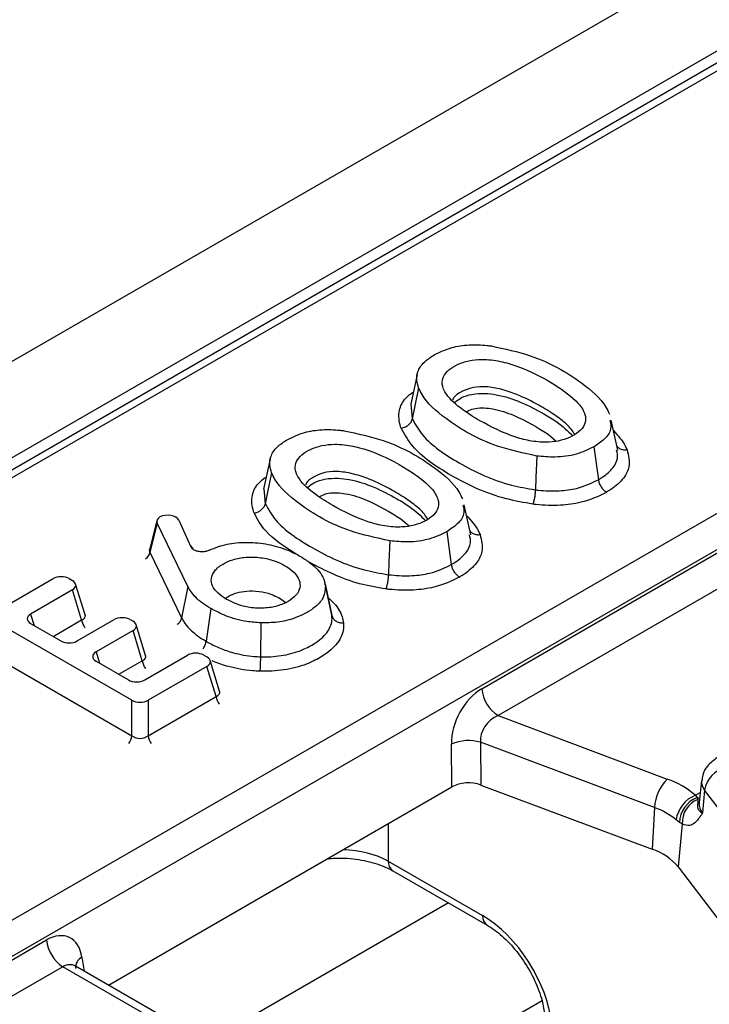
# Model space of a CAD drawing. Units: inches. Extents: x 3 to 84.4, y 1 to 57.5.
# Drawn here: x 72.6 to 73.4, y 37.5 to 38.6 of the extents above; entities that cross this region are included whole.
import ezdxf

# ---------------------------------------------------------------- set-up
doc = ezdxf.new("R2010")
doc.units = ezdxf.units.IN
doc.header["$LTSCALE"] = 5
doc.header["$MEASUREMENT"] = 0
doc.linetypes.add('SLD-Solid', pattern=[0])

msp = doc.modelspace()

# ---------------------------------------------------------------- linework, layer by layer
at = {"color": 7, "linetype": 'SLD-Solid', "lineweight": 25}
for p, q in [((75.3489025, 39.8280557), (55.4838948, 28.3602309)), ((75.4201859, 39.7528046), (55.5551782, 28.2849797)), ((73.4919557, 38.6249843), (67.5231605, 35.1792721)), ((68.0537942, 34.9413296), (73.9157769, 38.3253801)), ((73.9355861, 38.2929835), (68.0736035, 34.9089329)), ((73.0798139, 38.2198517), (73.0719516, 38.1837255)), ((73.0722876, 38.1839496), (73.0739222, 38.1661018)), ((73.3221765, 38.1282485), (73.3142928, 38.1644948)), ((73.293186, 38.1321095), (73.2987516, 38.0924581)), ((72.9021503, 38.1172887), (72.894288, 38.0811625)), ((72.894624, 38.0813866), (72.8962586, 38.0635388)), ((73.1445129, 38.0256855), (73.1366292, 38.0619318)), ((72.7653461, 38.043146), (72.7564632, 38.0077663)), ((72.7657145, 38.0398489), (72.7569015, 38.0047479)), ((72.8026978, 37.9632171), (72.7657145, 38.0398489)), ((72.7916734, 38.0435938), (72.8064562, 38.0113053)), ((73.1155224, 38.0295465), (73.121088, 37.989895)), ((73.15782, 37.8396359), (73.4571269, 38.0124221)), ((72.7569015, 38.0047479), (72.7951368, 37.925522)), ((73.4769362, 37.9800255), (73.1776293, 37.8072393)), ((72.5697772, 37.9324865), (72.6397451, 37.9728781)), ((72.6593279, 37.9728781), (72.6632047, 37.9706401)), ((72.6784432, 37.9291746), (72.6670883, 37.9663563)), ((72.8026978, 37.9632171), (72.7951368, 37.925522)), ((72.9760443, 37.9323493), (72.9682039, 37.9683755)), ((72.9689199, 37.9644877), (72.9767775, 37.9283259)), ((72.6632047, 37.9593352), (72.6125862, 37.9301138)), ((72.6743323, 37.922898), (72.6632047, 37.9593352)), ((72.8302818, 37.9368199), (72.8247062, 37.8971767)), ((72.9767775, 37.9283259), (72.975858, 37.9325542)), ((72.7350184, 37.8257899), (72.5697772, 37.9211816)), ((72.6125862, 37.9188088), (72.6493629, 37.8975781)), ((72.6689457, 37.8975781), (72.7135223, 37.9233116)), ((72.7331051, 37.9233116), (72.7364064, 37.9214058)), ((72.751645, 37.8799403), (72.74029, 37.917122)), ((72.8908108, 37.9194202), (72.8903657, 37.8784464)), ((72.7364064, 37.9101009), (72.6918298, 37.8843674)), ((72.747534, 37.8736637), (72.7364064, 37.9101009)), ((72.5586496, 37.8847444), (72.7350184, 37.7829289)), ((72.750491, 37.850503), (72.8023015, 37.8804125)), ((72.8218843, 37.8804125), (72.825761, 37.8781745)), ((72.6918298, 37.8730625), (72.7309082, 37.850503)), ((72.8409996, 37.836709), (72.8296446, 37.8738907)), ((72.825761, 37.8668696), (72.7546012, 37.8257899)), ((72.8368886, 37.8304324), (72.825761, 37.8668696)), ((72.7350184, 37.7829289), (72.7350184, 37.8257899)), ((72.7546012, 37.7829289), (72.8368886, 37.8304324)), ((72.7546012, 37.8257899), (72.7546012, 37.7829289)), ((73.1776293, 37.8072393), (73.3819157, 37.7306533)), ((73.1218584, 37.7211683), (73.1211678, 37.7728878)), ((73.3666579, 37.6961289), (73.1562348, 37.7750155)), ((73.1562348, 37.7750155), (73.1569254, 37.723296)), ((73.4235309, 37.7289479), (73.4206472, 37.7020862)), ((72.7066111, 37.4814511), (73.1218584, 37.7211683)), ((73.1569254, 37.723296), (73.3638612, 37.6457168)), ((73.4271472, 37.717224), (73.4245026, 37.6895876)), ((73.8992949, 37.0974809), (73.4271472, 37.717224)), ((73.416187, 37.7109554), (73.4180163, 37.7082212)), ((73.4180163, 37.7082212), (73.4188052, 37.7060711)), ((73.3666579, 37.6961289), (73.3638612, 37.6457168)), ((73.3969221, 37.6779344), (73.3927592, 37.6811269)), ((73.4000959, 37.6762804), (73.3969221, 37.6779344)), ((73.4000959, 37.6762804), (73.3951386, 37.6244785)), ((73.0447139, 37.631387), (73.1587825, 37.5655366)), ((73.050512, 37.6196978), (73.1645806, 37.5538474)), ((73.3951386, 37.6244785), (73.8694919, 37.0018403)), ((72.332597, 37.3632448), (72.6319039, 37.536031)), ((72.6517131, 37.5036343), (72.3524062, 37.3308481)), ((72.6669203, 37.5043872), (72.6658996, 37.5051218)), ((72.8363823, 37.4065357), (72.6667916, 37.5044384))]:
    msp.add_line(p, q, dxfattribs=at)
at = {"color": 8, "linetype": 'SLD-Solid', "lineweight": 25}
for p, q in [((73.5060153, 38.6235921), (68.2723674, 35.6022714)), ((73.2379231, 38.147699), (73.2479523, 38.1392319)), ((73.0602595, 38.045136), (73.0702887, 38.0366689)), ((72.9142621, 37.9488809), (72.9210477, 37.9442122)), ((72.6125862, 37.9301138), (72.6167775, 37.9163892)), ((72.6399175, 37.9030308), (72.6743323, 37.922898)), ((72.6918298, 37.8843674), (72.6960212, 37.8706429)), ((72.7191612, 37.8572844), (72.747534, 37.8736637)), ((73.416187, 37.7109554), (73.4219569, 37.7142863)), ((73.0447139, 37.6766337), (73.0447139, 37.631387)), ((73.1176478, 37.5809411), (72.8259592, 37.4125529)), ((72.6746985, 37.5151466), (72.6772346, 37.4984098)), ((72.8281467, 37.4017814), (72.6517131, 37.5036343)), ((73.2307812, 37.4625678), (73.0394966, 37.3521416))]:
    msp.add_line(p, q, dxfattribs=at)
at = {"color": 7, "linetype": 'SLD-Solid', "lineweight": 25, "flags": 128}
for points in [[(73.0815995, 38.2035432), (73.0767614, 38.1799481), (73.0739222, 38.1661018)], [(73.2243757, 38.1211176), (73.223283, 38.0953616), (73.2226418, 38.0802473)], [(72.903936, 38.1009802), (72.8990978, 38.0773851), (72.8962586, 38.0635388)], [(73.0467121, 38.0185546), (73.0456195, 37.9927986), (73.0449782, 37.9776843)]]:
    msp.add_lwpolyline(points, dxfattribs=at)
at = {"color": 8, "linetype": 'SLD-Solid', "lineweight": 25, "flags": 128}
msp.add_lwpolyline([(73.4180163, 37.7082212), (73.421134, 37.7073948), (73.4213695, 37.7073586)], dxfattribs=at)
at = {"color": 8, "linetype": 'SLD-Solid', "lineweight": 25}
for centre, radius, start, end in [((72.7431117, 38.0079927), 0.0141665, 307.2641459, 346.7587283), ((72.6965021, 37.926443), 0.0224515, 189.0846649, 215.2097098), ((72.7698744, 37.8772781), 0.0226308, 189.1900093, 215.1043655), ((72.8590585, 37.8339774), 0.0224515, 189.0846649, 215.2097098), ((72.7128485, 37.7864738), 0.0224515, 324.7902902, 350.9153351), ((72.776771, 37.7864738), 0.0224515, 189.0846649, 215.2097098), ((73.4395731, 37.7274751), 0.0161086, 174.5033718, 219.5220677), ((73.4377577, 37.7005202), 0.017182, 174.7708301, 219.5152221), ((73.0581992, 37.6307933), 0.0134983, 177.4792171, 235.2849627), ((73.1722991, 37.5649502), 0.0135293, 177.515782, 234.8283894), ((72.6816522, 37.5019075), 0.0149542, 117.7103815, 181.5645787)]:
    msp.add_arc(centre, radius, start, end, dxfattribs=at)
at = {"color": 7, "linetype": 'SLD-Solid', "lineweight": 25}
for centre, radius, start, end in [((73.2012997, 37.8439673), 0.0436949, 185.6889994, 237.1991371), ((73.1416615, 37.725164), 0.051938, 73.7045691, 113.2398041), ((73.4607631, 37.7115496), 0.0340914, 103.5232771, 170.4187197), ((73.4209329, 37.6927762), 0.0543785, 135.8495106, 176.4651678), ((73.3448413, 37.6264872), 0.1105671, 49.8140465, 70.4085608), ((73.4300732, 37.6759344), 0.0376735, 111.6288206, 172.0778374), ((73.4301321, 37.6772935), 0.0332162, 111.3925732, 178.8943124), ((73.4311027, 37.6775776), 0.031034, 113.3445374, 182.3955671), ((73.3384218, 37.6167952), 0.0842087, 49.8140465, 70.4085608), ((73.341868, 37.5796776), 0.0696052, 40.0640179, 71.5806045), ((72.6753835, 37.5403624), 0.0436949, 185.6889994, 237.1991371)]:
    msp.add_arc(centre, radius, start, end, dxfattribs=at)
for centre, major_axis, ratio, start_param, end_param in [((72.7795358, 38.0419211), (0.0143322, -0.0001202), 0.567054224, 2.412474725, 3.414189585), ((72.778061, 38.0410698), (0.0141182, 0.0004026), 0.606868999, 0.251727757, 2.260148077), ((72.6495365, 37.9668742), (0.0140607, 0), 0.594965613, 0.800477294, 2.34111536), ((72.6528045, 37.9649877), (0.0144913, 0), 0.560135066, 5.512866274, 7.05350434), ((72.6229864, 37.9244613), (0.0144913, 0), 0.560135066, 2.371273621, 3.911911686), ((72.7233137, 37.9173077), (0.0140607, 0), 0.594965613, 0.800477294, 2.34111536), ((72.7260062, 37.9157534), (0.0144913, 0), 0.560135066, 5.512866274, 7.05350434), ((72.6591543, 37.9035821), (0.0140607, 0), 0.594965613, 3.942069947, 5.482708013), ((72.7022301, 37.8787149), (0.0144913, 0), 0.560135066, 2.371273621, 3.911911686), ((72.8120929, 37.8744086), (0.0140607, 0), 0.594965613, 0.800477294, 2.34111536), ((72.8153608, 37.8725221), (0.0144913, 0), 0.560135066, 5.512866274, 7.05350434), ((72.7406996, 37.8565069), (0.0140607, 0), 0.594965613, 3.942069947, 5.482708013), ((73.162039, 37.7921296), (0.0251683, 0.0504981), 0.637836056, 0.7666878, 2.250217664), ((72.7448098, 37.8317938), (0.0140607, 0), 0.594965613, 3.942069947, 5.482708013), ((73.1818482, 37.7826953), (0.018928, 0.0216584), 0.802055276, 0.993225445, 2.476755309), ((72.7448098, 37.791278), (0.0140607, 0), 0.827362117, 3.942069947, 5.482708013), ((73.1416965, 37.7095742), (0.0281234, -0.0000323), 0.580853398, 0.999238577, 2.354440109), ((73.162951, 37.4760937), (-0.0604265, 0.0949645), 0.546413513, 3.955851332, 5.474287781), ((72.6353833, 37.4880977), (0.0240359, 0.0509788), 0.62526097, 5.533019932, 7.016549796)]:
    msp.add_ellipse(centre, major_axis=major_axis, ratio=ratio, start_param=start_param, end_param=end_param, dxfattribs=at)
at = {"color": 8, "linetype": 'SLD-Solid', "lineweight": 25}
for centre, major_axis, ratio, start_param, end_param in [((72.7819471, 38.0034608), (0.0282363, 0.0008052), 0.606868999, 0.251727757, 0.564750428), ((72.771205, 38.0087407), (0.0148117, 0.0026604), 0.498734751, 2.920330713, 3.329399853), ((72.6633232, 37.9305441), (0.0152207, -0.0037655), 0.506466356, 5.637514661, 6.57725396), ((72.7365249, 37.8813098), (0.0152207, -0.0037655), 0.506466356, 5.637514661, 6.57725396), ((72.8258795, 37.8380786), (0.0152207, -0.0037655), 0.506466356, 5.637514661, 6.57725396), ((72.985141, 37.5979462), (0.0843645, 0), 0.559807579, 0.786767691, 1.512241612), ((72.6551925, 37.4786634), (0.0094999, 0.026745), 0.665993706, 6.161057716, 6.946374615)]:
    msp.add_ellipse(centre, major_axis=major_axis, ratio=ratio, start_param=start_param, end_param=end_param, dxfattribs=at)
at = {"color": 7, "linetype": 'SLD-Solid', "lineweight": 25}
for points, knots in [([(73.100396, 38.2434049), (73.1070948, 38.246698), (73.119394, 38.2527441), (73.1425302, 38.2561445), (73.1589067, 38.2555109), (73.1676988, 38.2544632), (73.1694113, 38.2542591)], [0, 0, 0, 0, 0.348513948, 0.639880132, 0.929854474, 1, 1, 1, 1]), ([(73.1694113, 38.2542591), (73.1855614, 38.2507646), (73.2281327, 38.2415532), (73.2747721, 38.2142206), (73.3043673, 38.1884645), (73.3108743, 38.1746881), (73.3122324, 38.1718128)], [0, 0, 0, 0, 0.245205106, 0.646354083, 0.926189522, 1, 1, 1, 1]), ([(73.0815995, 38.2035432), (73.0806362, 38.2066806), (73.078676, 38.2130642), (73.0800624, 38.2238743), (73.0869809, 38.2346788), (73.0961596, 38.2406493), (73.100396, 38.2434049)], [0, 0, 0, 0, 0.2205998879, 0.4488505755, 0.7456239868, 1, 1, 1, 1]), ([(73.1554161, 38.1638721), (73.1691667, 38.1565026), (73.1880286, 38.1463938), (73.2179147, 38.1386926), (73.2372121, 38.1371452), (73.2543422, 38.1396401), (73.2675725, 38.1448246), (73.2782455, 38.1522641), (73.2838203, 38.1615284), (73.2830598, 38.172936), (73.2725161, 38.1892233), (73.2443505, 38.2094388), (73.2118894, 38.2267182), (73.1804979, 38.2360605), (73.1602169, 38.2385793), (73.1420549, 38.2367928), (73.1282704, 38.2321337), (73.1174552, 38.2254729), (73.1107331, 38.2172043), (73.1092089, 38.2069186), (73.1158287, 38.1926351), (73.1325826, 38.1777783), (73.1483966, 38.1681471), (73.1554161, 38.1638721)], [0, 0, 0, 0, 0.106082596, 0.145513669, 0.185309397, 0.214821478, 0.244307531, 0.275209317, 0.309002802, 0.338693665, 0.386488465, 0.478133211, 0.592907919, 0.635656124, 0.678785779, 0.708734251, 0.738720909, 0.768396769, 0.797877004, 0.827326987, 0.868652164, 0.941698429, 1, 1, 1, 1]), ([(73.2243757, 38.1211176), (73.2080583, 38.1246722), (73.1651163, 38.1340265), (73.1182967, 38.1614992), (73.0890971, 38.1872784), (73.0828523, 38.2008254), (73.0815995, 38.2035432)], [0, 0, 0, 0, 0.248020501, 0.652707499, 0.930328353, 1, 1, 1, 1]), ([(73.2701794, 38.1473941), (73.2689004, 38.1493926), (73.2644543, 38.1563399), (73.2557423, 38.1636518), (73.242541, 38.173299), (73.2256876, 38.183777), (73.2040712, 38.1944076), (73.1823068, 38.2019739), (73.1643246, 38.2053313), (73.1477663, 38.2047865), (73.134399, 38.1997654), (73.125512, 38.1946205), (73.1229232, 38.1898093), (73.1224702, 38.1889674)], [0, 0, 0, 0, 0.047473543, 0.165033974, 0.224130652, 0.365721688, 0.542209666, 0.655141591, 0.751268295, 0.829010532, 0.904640317, 0.983313732, 1, 1, 1, 1]), ([(73.0604115, 38.154847), (73.060579, 38.1548706), (73.0623286, 38.1551167), (73.0656229, 38.1561442), (73.069629, 38.1587521), (73.072671, 38.1621911), (73.0735052, 38.1647982), (73.0739222, 38.1661018)], [0, 0, 0, 0, 0.026370463, 0.275425696, 0.516993456, 0.758495485, 1, 1, 1, 1]), ([(73.0739222, 38.1661018), (73.0776988, 38.1593419), (73.0889429, 38.1392151), (73.130568, 38.1112957), (73.177983, 38.0882332), (73.2128696, 38.0819948), (73.2226418, 38.0802473)], [0, 0, 0, 0, 0.168069433, 0.50039972, 0.860055391, 1, 1, 1, 1]), ([(72.9227324, 38.1408419), (72.9294312, 38.1441349), (72.9417305, 38.1501811), (72.9648666, 38.1535815), (72.9812431, 38.1529479), (72.9900352, 38.1519002), (72.9917477, 38.1516961)], [0, 0, 0, 0, 0.348513948, 0.639880132, 0.929854474, 1, 1, 1, 1]), ([(73.2195899, 38.0629584), (73.2088444, 38.0648732), (73.1714632, 38.0715346), (73.1207371, 38.0959879), (73.0765454, 38.1258636), (73.0645395, 38.1474313), (73.0604115, 38.154847)], [0, 0, 0, 0, 0.1436117, 0.499592815, 0.827943401, 1, 1, 1, 1]), ([(73.3127444, 38.1644698), (73.3134888, 38.1608138), (73.3151012, 38.1528944), (73.3071156, 38.1413654), (73.2977381, 38.1351343), (73.293186, 38.1321095)], [0, 0, 0, 0, 0.306166495, 0.663195008, 1, 1, 1, 1]), ([(72.9917477, 38.1516961), (73.0078979, 38.1482016), (73.0504692, 38.1389902), (73.0971086, 38.1116576), (73.1267037, 38.0859015), (73.1332107, 38.0721251), (73.1345688, 38.0692498)], [0, 0, 0, 0, 0.2452051062, 0.6463540826, 0.9261895222, 1, 1, 1, 1]), ([(72.903936, 38.1009802), (72.9029726, 38.1041176), (72.9010124, 38.1105012), (72.9023988, 38.1213113), (72.9093173, 38.1321158), (72.9184961, 38.1380863), (72.9227324, 38.1408419)], [0, 0, 0, 0, 0.220599888, 0.448850576, 0.745623987, 1, 1, 1, 1]), ([(72.9777525, 38.0613091), (72.9915032, 38.0539396), (73.010365, 38.0438308), (73.0402512, 38.0361296), (73.0595485, 38.0345822), (73.0766786, 38.0370771), (73.089909, 38.0422616), (73.1005819, 38.0497011), (73.1061567, 38.0589654), (73.1053962, 38.070373), (73.0948526, 38.0866603), (73.0666869, 38.1068758), (73.0342258, 38.1241552), (73.0028343, 38.1334975), (72.9825533, 38.1360163), (72.9643914, 38.1342298), (72.9506068, 38.1295707), (72.9397916, 38.1229099), (72.9330695, 38.1146413), (72.9315453, 38.1043556), (72.9381651, 38.0900721), (72.954919, 38.0752153), (72.9707331, 38.0655841), (72.9777525, 38.0613091)], [0, 0, 0, 0, 0.106082596, 0.145513669, 0.185309397, 0.214821478, 0.244307531, 0.275209317, 0.309002802, 0.338693665, 0.386488465, 0.478133211, 0.592907919, 0.635656124, 0.678785779, 0.708734251, 0.738720909, 0.768396769, 0.797877004, 0.827326987, 0.868652164, 0.941698429, 1, 1, 1, 1]), ([(73.293186, 38.1321095), (73.2864793, 38.1288441), (73.2729788, 38.1222708), (73.2476507, 38.1190223), (73.2316572, 38.1204621), (73.2243757, 38.1211176)], [0, 0, 0, 0, 0.349697218, 0.703930705, 1, 1, 1, 1]), ([(73.3208694, 38.134258), (73.3210428, 38.1338164), (73.3216762, 38.1322036), (73.3242354, 38.1301921), (73.3281818, 38.1286132), (73.3314846, 38.1284565), (73.3332328, 38.12867), (73.3334066, 38.1286912)], [0, 0, 0, 0, 0.107198913, 0.391481157, 0.675829907, 0.967762867, 1, 1, 1, 1]), ([(73.3334066, 38.1286912), (73.3351118, 38.121826), (73.3379882, 38.1102455), (73.329936, 38.0934685), (73.3186578, 38.08351), (73.3103406, 38.0784135), (73.3085463, 38.077314)], [0, 0, 0, 0, 0.3692028416, 0.6227852124, 0.9186172701, 1, 1, 1, 1]), ([(73.0467121, 38.0185546), (73.0303947, 38.0221092), (72.9874527, 38.0314635), (72.9406331, 38.0589362), (72.9114335, 38.0847154), (72.9051887, 38.0982624), (72.903936, 38.1009802)], [0, 0, 0, 0, 0.2480205011, 0.6527074992, 0.930328353, 1, 1, 1, 1]), ([(73.0925158, 38.0448311), (73.0912368, 38.0468296), (73.0867908, 38.0537769), (73.0780787, 38.0610888), (73.0648774, 38.070736), (73.048024, 38.081214), (73.0264076, 38.0918446), (73.0046433, 38.0994109), (72.986661, 38.1027683), (72.9701027, 38.1022235), (72.9567354, 38.0972024), (72.9478484, 38.0920575), (72.9452596, 38.0872463), (72.9448066, 38.0864044)], [0, 0, 0, 0, 0.047473543, 0.165033974, 0.224130652, 0.365721688, 0.542209666, 0.655141591, 0.751268295, 0.829010532, 0.904640317, 0.983313731, 1, 1, 1, 1]), ([(73.2226418, 38.0802473), (73.223806, 38.0801164), (73.2332822, 38.079051), (73.2502513, 38.0783695), (73.2764859, 38.081833), (73.2904274, 38.0884858), (73.2987516, 38.0924581)], [0, 0, 0, 0, 0.043200185, 0.35160644, 0.612854735, 1, 1, 1, 1]), ([(73.2987516, 38.0924581), (73.299054, 38.0910345), (73.2996586, 38.0881873), (73.3018637, 38.0838729), (73.3047724, 38.0801055), (73.3071618, 38.0781315), (73.3084303, 38.0773824), (73.3085463, 38.077314)], [0, 0, 0, 0, 0.2414875028, 0.4829720233, 0.7245354881, 0.9748105505, 1, 1, 1, 1]), ([(73.2226418, 38.0802473), (73.2225475, 38.0787575), (73.2223591, 38.0757779), (73.221672, 38.0709807), (73.2207659, 38.066577), (73.2200214, 38.0640796), (73.2196262, 38.0630527), (73.2195899, 38.0629584)], [0, 0, 0, 0, 0.241489288, 0.48297565, 0.724539593, 0.974700301, 1, 1, 1, 1]), ([(73.3085463, 38.077314), (73.3079397, 38.0769845), (73.2988788, 38.0720637), (73.2812967, 38.0648815), (73.2517476, 38.0607947), (73.2318586, 38.0615771), (73.2209342, 38.062807), (73.2195899, 38.0629584)], [0, 0, 0, 0, 0.0259548294, 0.3876936652, 0.6531711179, 0.9573196627, 1, 1, 1, 1]), ([(72.8827479, 38.052284), (72.8829154, 38.0523076), (72.884665, 38.0525537), (72.8879594, 38.0535812), (72.8919655, 38.0561891), (72.8950074, 38.0596281), (72.8958416, 38.0622352), (72.8962586, 38.0635388)], [0, 0, 0, 0, 0.026370463, 0.275425696, 0.516993456, 0.758495485, 1, 1, 1, 1]), ([(72.8962586, 38.0635388), (72.9000352, 38.0567789), (72.9112794, 38.0366521), (72.9529044, 38.0087327), (73.0003194, 37.9856702), (73.035206, 37.9794318), (73.0449782, 37.9776843)], [0, 0, 0, 0, 0.168069433, 0.50039972, 0.860055391, 1, 1, 1, 1]), ([(73.1350809, 38.0619068), (73.1358252, 38.0582508), (73.1374376, 38.0503314), (73.129452, 38.0388024), (73.1200745, 38.0325713), (73.1155224, 38.0295465)], [0, 0, 0, 0, 0.306166495, 0.663195008, 1, 1, 1, 1]), ([(73.1155224, 38.0295465), (73.1088157, 38.0262811), (73.0953153, 38.0197078), (73.0699871, 38.0164593), (73.0539936, 38.0178991), (73.0467121, 38.0185546)], [0, 0, 0, 0, 0.349697218, 0.703930705, 1, 1, 1, 1]), ([(73.155743, 38.0261282), (73.1574482, 38.019263), (73.1603246, 38.0076824), (73.1522724, 37.9909055), (73.1409942, 37.980947), (73.1326771, 37.9758505), (73.1308827, 37.9747509)], [0, 0, 0, 0, 0.369202842, 0.622785212, 0.91861727, 1, 1, 1, 1]), ([(73.1432058, 38.031695), (73.1433793, 38.0312534), (73.1440126, 38.0296406), (73.1465719, 38.0276291), (73.1505182, 38.0260502), (73.1538211, 38.0258935), (73.1555692, 38.026107), (73.155743, 38.0261282)], [0, 0, 0, 0, 0.107198913, 0.391481157, 0.675829907, 0.967762867, 1, 1, 1, 1]), ([(72.8287769, 38.0072401), (72.8274463, 38.0067066), (72.8247831, 38.0056387), (72.8199596, 38.0051285), (72.8152718, 38.0055419), (72.8112173, 38.0068336), (72.8080339, 38.0087986), (72.8069862, 38.0104633), (72.8064562, 38.0113053)], [0, 0, 0, 0, 0.172495182, 0.345254524, 0.511765417, 0.673096619, 0.834650775, 1, 1, 1, 1]), ([(72.8287769, 38.0072401), (72.8322702, 38.0087678), (72.8419176, 38.0129868), (72.8610444, 38.016918), (72.8851165, 38.016981), (72.9098887, 38.0127431), (72.9275811, 38.0059106), (72.936666, 38.0008609), (72.9389428, 37.9995954)], [0, 0, 0, 0, 0.107412577, 0.296644847, 0.485706739, 0.690187014, 0.922357679, 1, 1, 1, 1]), ([(72.7563747, 38.0080548), (72.756151, 38.007383), (72.7558997, 38.0066283), (72.7561071, 38.0068405), (72.7561298, 38.0068638)], [0, 0, 0, 0, 0.890305016, 1, 1, 1, 1]), ([(72.849453, 37.9478545), (72.8557715, 37.944775), (72.8665354, 37.9395289), (72.8860659, 37.936683), (72.903256, 37.9375135), (72.9181606, 37.9419089), (72.9298105, 37.948583), (72.9373537, 37.9570148), (72.9390125, 37.9665483), (72.9355854, 37.9760316), (72.9253507, 37.9859459), (72.9102505, 37.9941509), (72.8910794, 37.9988147), (72.873267, 37.9993779), (72.8571616, 37.9964254), (72.8440316, 37.9905659), (72.834209, 37.9827455), (72.8302837, 37.9732294), (72.8318177, 37.9637266), (72.8384368, 37.9549609), (72.8458186, 37.950199), (72.849453, 37.9478545)], [0, 0, 0, 0, 0.073518947, 0.125242994, 0.177106098, 0.225778316, 0.272905477, 0.323245211, 0.370641604, 0.419820067, 0.47193205, 0.548760869, 0.60245227, 0.656397593, 0.706137572, 0.751352268, 0.804088615, 0.853789655, 0.900605586, 0.951064027, 1, 1, 1, 1]), ([(72.9389428, 37.9995954), (72.9428558, 37.9971816), (72.9507541, 37.9923094), (72.9599757, 37.9838744), (72.9667102, 37.9745239), (72.9681728, 37.967881), (72.9689199, 37.9644877)], [0, 0, 0, 0, 0.247553726, 0.499674326, 0.744429034, 1, 1, 1, 1]), ([(73.0449782, 37.9776843), (73.0461425, 37.9775534), (73.0556186, 37.976488), (73.0725878, 37.9758065), (73.0988224, 37.97927), (73.1127638, 37.9859228), (73.121088, 37.989895)], [0, 0, 0, 0, 0.0432001853, 0.3516064404, 0.6128547349, 1, 1, 1, 1]), ([(73.121088, 37.989895), (73.1213904, 37.9884715), (73.1219951, 37.9856243), (73.1242002, 37.9813099), (73.1271089, 37.9775425), (73.1294982, 37.9755685), (73.1307667, 37.9748194), (73.1308827, 37.9747509)], [0, 0, 0, 0, 0.241487503, 0.482972023, 0.724535488, 0.974810551, 1, 1, 1, 1]), ([(73.0449782, 37.9776843), (73.044884, 37.9761945), (73.0446956, 37.9732149), (73.0440085, 37.9684177), (73.0431023, 37.964014), (73.0423578, 37.9615166), (73.0419626, 37.9604897), (73.0419263, 37.9603954)], [0, 0, 0, 0, 0.241489288, 0.48297565, 0.724539593, 0.974700301, 1, 1, 1, 1]), ([(73.1308827, 37.9747509), (73.1302761, 37.9744215), (73.1212152, 37.9695007), (73.1036331, 37.9623185), (73.074084, 37.9582317), (73.0541951, 37.9590141), (73.0432706, 37.960244), (73.0419263, 37.9603954)], [0, 0, 0, 0, 0.0259548294, 0.3876936652, 0.6531711178, 0.9573196626, 1, 1, 1, 1]), ([(72.8302818, 37.9368199), (72.8269031, 37.9389004), (72.8201396, 37.9430653), (72.8099239, 37.9516968), (72.8054649, 37.9588057), (72.8026978, 37.9632171)], [0, 0, 0, 0, 0.274715746, 0.549925285, 1, 1, 1, 1]), ([(72.9689199, 37.9644877), (72.9686274, 37.9595708), (72.9680403, 37.9497008), (72.9544426, 37.9357494), (72.9350234, 37.9253592), (72.9120815, 37.9195632), (72.8975878, 37.9194658), (72.8908108, 37.9194202)], [0, 0, 0, 0, 0.20392289, 0.409349549, 0.651330468, 0.836968755, 1, 1, 1, 1]), ([(72.6786659, 37.9285485), (72.6786999, 37.928502), (72.6787991, 37.9283667), (72.6786008, 37.9289313), (72.6784706, 37.9293021)], [0, 0, 0, 0, 0.3431094987, 1, 1, 1, 1]), ([(72.8908108, 37.9194202), (72.8851448, 37.9198235), (72.8701113, 37.9208936), (72.8489514, 37.9270204), (72.8361345, 37.9337479), (72.8302818, 37.9368199)], [0, 0, 0, 0, 0.247360504, 0.656316573, 1, 1, 1, 1]), ([(72.8903657, 37.8784464), (72.8924606, 37.8784061), (72.9028975, 37.8782054), (72.9219024, 37.8800769), (72.9425791, 37.886849), (72.9600454, 37.896569), (72.9733564, 37.9088241), (72.9772149, 37.920607), (72.9768513, 37.9270234), (72.9767775, 37.9283259)], [0, 0, 0, 0, 0.045870958, 0.228524626, 0.412637268, 0.557018355, 0.756637473, 0.950598851, 1, 1, 1, 1]), ([(72.9767775, 37.9283259), (72.9772044, 37.9270919), (72.9780581, 37.9246238), (72.9811714, 37.9216919), (72.9852735, 37.9197507), (72.9886457, 37.9192731), (72.9904364, 37.9193188), (72.9906056, 37.9193231)], [0, 0, 0, 0, 0.241500104, 0.482997593, 0.724564315, 0.973970198, 1, 1, 1, 1]), ([(72.7898659, 37.9175524), (72.7901679, 37.9177516), (72.7917801, 37.9188153), (72.7938659, 37.9216139), (72.7947132, 37.9242193), (72.7951368, 37.925522)], [0, 0, 0, 0, 0.103311156, 0.551655375, 1, 1, 1, 1]), ([(72.7951368, 37.925522), (72.796463, 37.9230941), (72.7993528, 37.9178038), (72.8061997, 37.9104154), (72.8146687, 37.903303), (72.821356, 37.8992214), (72.8247062, 37.8971767)], [0, 0, 0, 0, 0.227968598, 0.496755985, 0.747890582, 1, 1, 1, 1]), ([(72.9906056, 37.9193231), (72.9906891, 37.9178402), (72.9911136, 37.9102965), (72.9865841, 37.8964558), (72.9711068, 37.8821067), (72.9507461, 37.8707919), (72.9265462, 37.8629022), (72.9042113, 37.8606969), (72.8919481, 37.8609302), (72.8895823, 37.8609752)], [0, 0, 0, 0, 0.04808397, 0.244593999, 0.444844087, 0.585435022, 0.770460584, 0.955718288, 1, 1, 1, 1]), ([(72.8208193, 37.8878492), (72.8210421, 37.8881263), (72.822231, 37.8896055), (72.823769, 37.8929414), (72.8243938, 37.895765), (72.8247062, 37.8971767)], [0, 0, 0, 0, 0.103376783, 0.551687672, 1, 1, 1, 1]), ([(72.8247062, 37.8971767), (72.8255367, 37.8967095), (72.8308888, 37.8936988), (72.8413596, 37.8885872), (72.8595743, 37.8822684), (72.8765268, 37.8791109), (72.8877744, 37.8785708), (72.8903657, 37.8784464)], [0, 0, 0, 0, 0.046504714, 0.299681575, 0.547587356, 0.895773005, 1, 1, 1, 1]), ([(72.7518676, 37.8793142), (72.7519016, 37.8792677), (72.7520008, 37.8791324), (72.7518025, 37.879697), (72.7516723, 37.8800678)], [0, 0, 0, 0, 0.3431094987, 1, 1, 1, 1]), ([(72.8903657, 37.8784464), (72.8903415, 37.8769508), (72.8902931, 37.8739597), (72.8901167, 37.8691208), (72.889885, 37.8646806), (72.8896941, 37.8621349), (72.8895927, 37.8610828), (72.8895823, 37.8609752)], [0, 0, 0, 0, 0.241522554, 0.483043197, 0.72461442, 0.971844518, 1, 1, 1, 1]), ([(72.8412222, 37.8360829), (72.8412562, 37.8360365), (72.8413554, 37.8359011), (72.8411571, 37.8364657), (72.8410269, 37.8368365)], [0, 0, 0, 0, 0.3431094987, 1, 1, 1, 1]), ([(73.4420041, 37.7561537), (73.4379567, 37.7531846), (73.4305428, 37.7477458), (73.4246415, 37.7374179), (73.4242435, 37.7310927), (73.42411, 37.7289699)], [0, 0, 0, 0, 0.444053115, 0.813417808, 1, 1, 1, 1]), ([(73.4188052, 37.7060711), (73.4189101, 37.7045308), (73.4192043, 37.7002117), (73.4175288, 37.6967836), (73.4204809, 37.6923285), (73.4228801, 37.6904954), (73.4244698, 37.6896059), (73.4245026, 37.6895876)], [0, 0, 0, 0, 0.2389386295, 0.6699940973, 0.8266967624, 0.9964317534, 1, 1, 1, 1]), ([(73.4206309, 37.702075), (73.4206312, 37.7020428), (73.4206332, 37.7018442), (73.4207651, 37.7020866), (73.4208757, 37.7022897)], [0, 0, 0, 0, 0.16192554, 1, 1, 1, 1]), ([(73.4245026, 37.6895876), (73.4244799, 37.6895492), (73.4236614, 37.6881605), (73.4220248, 37.6854945), (73.4190646, 37.6811838), (73.4167023, 37.6788994), (73.4152746, 37.6775188)], [0, 0, 0, 0, 0.008016682, 0.289660905, 0.570685206, 1, 1, 1, 1]), ([(73.4152746, 37.6775188), (73.4133183, 37.6761743), (73.4087248, 37.6730174), (73.4032431, 37.6750903), (73.4000959, 37.6762804)], [0, 0, 0, 0, 0.425865245, 1, 1, 1, 1]), ([(72.970567, 37.6338296), (72.9731382, 37.6341959), (72.9845833, 37.6358267), (73.006071, 37.634169), (73.0317386, 37.6289543), (73.0443447, 37.6227386), (73.050512, 37.6196978)], [0, 0, 0, 0, 0.0893738242, 0.3978313618, 0.7054043885, 1, 1, 1, 1]), ([(73.1645806, 37.5538474), (73.1675604, 37.5519855), (73.1762831, 37.5465356), (73.1917918, 37.5325707), (73.2087862, 37.511343), (73.2225269, 37.4871263), (73.2312913, 37.4637491), (73.2331721, 37.4508308), (73.2340147, 37.4450437)], [0, 0, 0, 0, 0.095181755, 0.278617978, 0.466296371, 0.656517124, 0.846129315, 1, 1, 1, 1])]:
    msp.add_open_spline(points, degree=3, knots=knots, dxfattribs=at)
at = {"color": 8, "linetype": 'SLD-Solid', "lineweight": 25}
for points, knots in [([(73.0604115, 38.154847), (73.0602186, 38.1554089), (73.0577848, 38.1624992), (73.0565945, 38.1749077), (73.0631925, 38.1896964), (73.0718863, 38.196199), (73.0752068, 38.1986826)], [0, 0, 0, 0, 0.037219623, 0.46963191, 0.797428625, 1, 1, 1, 1]), ([(73.1253302, 38.1862337), (73.1278657, 38.1881937), (73.1332406, 38.1923487), (73.1462125, 38.1963905), (73.1611354, 38.1973292), (73.1817169, 38.1946419), (73.206561, 38.1864047), (73.2236931, 38.1771031), (73.2328458, 38.1721339)], [0, 0, 0, 0, 0.099162268, 0.21021045, 0.336467007, 0.445203789, 0.703607615, 1, 1, 1, 1]), ([(73.1394315, 38.1741521), (73.1403535, 38.1748284), (73.1431571, 38.1768849), (73.1506111, 38.1790957), (73.1607991, 38.1797065), (73.1771028, 38.177487), (73.2052784, 38.1679229), (73.2248689, 38.1557863), (73.2379231, 38.147699)], [0, 0, 0, 0, 0.036941261, 0.112337969, 0.200286482, 0.287225716, 0.525038074, 1, 1, 1, 1]), ([(73.2328458, 38.1721339), (73.2382738, 38.1689501), (73.2518375, 38.1609942), (73.2617327, 38.1513789), (73.267668, 38.1456115)], [0, 0, 0, 0, 0.400186888, 1, 1, 1, 1]), ([(73.317047, 38.1518319), (73.3224429, 38.1458661), (73.329182, 38.1384152), (73.3327045, 38.1303072), (73.3334066, 38.1286912)], [0, 0, 0, 0, 0.800684025, 1, 1, 1, 1]), ([(73.2987516, 38.0924581), (73.3003452, 38.0934336), (73.3074856, 38.0978046), (73.316954, 38.1062543), (73.3230898, 38.1179282), (73.3214988, 38.1251439), (73.3207776, 38.1284152)], [0, 0, 0, 0, 0.1014262848, 0.4544570665, 0.7526744823, 1, 1, 1, 1]), ([(72.8827479, 38.052284), (72.882555, 38.0528459), (72.8801212, 38.0599362), (72.8789309, 38.0723447), (72.885529, 38.0871334), (72.8942227, 38.093636), (72.8975432, 38.0961196)], [0, 0, 0, 0, 0.037219623, 0.46963191, 0.797428625, 1, 1, 1, 1]), ([(72.9476666, 38.0836707), (72.9502021, 38.0856307), (72.955577, 38.0897857), (72.9685489, 38.0938275), (72.9834718, 38.0947662), (73.0040534, 38.0920789), (73.0288974, 38.0838417), (73.0460296, 38.0745401), (73.0551822, 38.0695709)], [0, 0, 0, 0, 0.099162267, 0.21021045, 0.336467007, 0.445203789, 0.703607615, 1, 1, 1, 1]), ([(72.9617679, 38.0715891), (72.9626899, 38.0722654), (72.9654935, 38.0743219), (72.9729475, 38.0765327), (72.9831355, 38.0771435), (72.9994392, 38.074924), (73.0276149, 38.0653599), (73.0472053, 38.0532233), (73.0602595, 38.045136)], [0, 0, 0, 0, 0.03694126, 0.112337969, 0.200286482, 0.287225716, 0.525038073, 1, 1, 1, 1]), ([(73.0551822, 38.0695709), (73.0606102, 38.0663871), (73.0741739, 38.0584312), (73.0840691, 38.0488159), (73.0900044, 38.0430485)], [0, 0, 0, 0, 0.400186889, 1, 1, 1, 1]), ([(72.9337474, 38.002398), (72.9198451, 38.0112731), (72.8968017, 38.0259838), (72.8867395, 38.0448142), (72.8827479, 38.052284)], [0, 0, 0, 0, 0.603311401, 1, 1, 1, 1]), ([(73.1393834, 38.0492689), (73.1447793, 38.0433031), (73.1515184, 38.0358522), (73.1550409, 38.0277442), (73.155743, 38.0261282)], [0, 0, 0, 0, 0.800684026, 1, 1, 1, 1]), ([(73.121088, 37.989895), (73.1226817, 37.9908706), (73.1298221, 37.9952416), (73.1392904, 38.0036912), (73.1454262, 38.0153652), (73.1438353, 38.0225809), (73.143114, 38.0258522)], [0, 0, 0, 0, 0.101426285, 0.454457067, 0.752674482, 1, 1, 1, 1]), ([(73.0419263, 37.9603954), (73.0311289, 37.9622722), (72.9962832, 37.9683292), (72.9688853, 37.9825402), (72.9499769, 37.9923477)], [0, 0, 0, 0, 0.309860946, 1, 1, 1, 1]), ([(72.8480441, 37.9488657), (72.8500133, 37.9502566), (72.8545284, 37.9534458), (72.8645691, 37.9568305), (72.8779126, 37.9584632), (72.8926827, 37.9573365), (72.9053088, 37.9536569), (72.9116776, 37.9502595), (72.9142621, 37.9488809)], [0, 0, 0, 0, 0.122903529, 0.281799225, 0.449898163, 0.656502201, 0.86060805, 1, 1, 1, 1]), ([(72.9723031, 37.9495401), (72.9747054, 37.9474478), (72.9826348, 37.9405417), (72.9886878, 37.93005), (72.9901597, 37.9218174), (72.9906056, 37.9193231)], [0, 0, 0, 0, 0.232512531, 0.767475817, 1, 1, 1, 1]), ([(72.8895823, 37.8609752), (72.8866207, 37.8611164), (72.873583, 37.8617377), (72.8542937, 37.865484), (72.8384771, 37.8704542), (72.8325646, 37.8733351), (72.8319958, 37.8736123)], [0, 0, 0, 0, 0.142701989, 0.628201834, 0.964234906, 1, 1, 1, 1])]:
    msp.add_open_spline(points, degree=3, knots=knots, dxfattribs=at)

doc.saveas('drawing.dxf')
